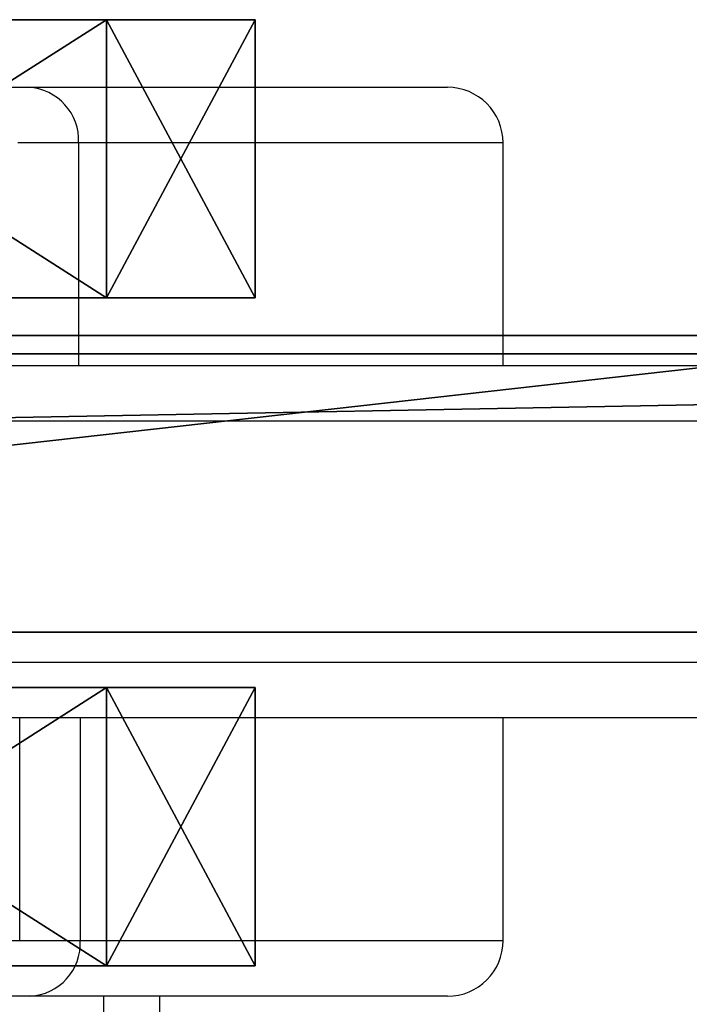
# Model space of a CAD drawing. Units: centimetres. Extents: x -315 to 340, y -316 to 276.
# Drawn here: x -33 to -29, y 80 to 85 of the extents above; entities that cross this region are included whole.
import ezdxf

# ---------------------------------------------------------------- set-up
doc = ezdxf.new("R2010")
doc.units = ezdxf.units.CM
doc.header["$LTSCALE"] = 2.54
doc.layers.get('0').update_dxf_attribs({"true_color": 0xff5454})
doc.layers.add('VP-EQ', color=7, linetype='Continuous', true_color=0x8a3492, plot=False)

# ---------------------------------------------------------------- blocks, each defined once
blk = doc.blocks.new('Grupuj_74')
at = {"color": 0}
for p, q in [((6.0726, 0, 0.7995), (6.0726, 1.5, 0.7995)), ((6.0726, 0, 0.7995), (6.0726, 1.5, 0.7995)), ((11.7499, 0, 3.1511), (11.7499, 1.5, 3.1511)), ((11.7499, 0, 3.1511), (11.7499, 1.5, 3.1511)), ((16.6252, 0, 6.892), (16.6252, 1.5, 6.892)), ((16.6252, 0, 6.892), (16.6252, 1.5, 6.892))]:
    blk.add_line(p, q, dxfattribs=at)
at = {"color": 18, "true_color": 0x010101}
mesh = blk.add_polyface(dxfattribs=at)
corners = [(6.0726, 1.5, 0.7995), (0, 0), (0, 1.5), (6.0726, 0, 0.7995)]
mesh.append_faces([[corners[k] for k in face] for face in [(0, 1, 2), (1, 0, 3)]], dxfattribs={"vtx0": -1, "color": 18})
at = {"color": 0}
mesh = blk.add_polyface(dxfattribs=at)
corners = [(0, 1.5, 5.5597), (6.0726, 1.5, 0.7995), (0, 1.5), (11.7499, 1.5, 3.1511), (16.6252, 1.5, 6.892), (4.6336, 1.5, 6.1697), (8.9701, 1.5, 7.9659), (20.3661, 1.5, 11.7673), (12.6939, 1.5, 10.8233), (15.5513, 1.5, 14.5471), (22.7177, 1.5, 17.4446), (17.3475, 1.5, 18.8836), (23.5198, 1.5, 23.5372), (17.9602, 1.5, 23.5372), (17.3475, 1.5, 28.1908), (22.7177, 1.5, 29.6298), (15.559, 1.5, 32.5086), (20.3738, 1.5, 35.2885)]
mesh.append_faces([[corners[k] for k in face] for face in [(0, 1, 2), (15, 16, 17)]], dxfattribs={"vtx0": -1, "color": 0})
mesh.append_faces([[corners[k] for k in face] for face in [(1, 0, 3), (3, 0, 4), (4, 6, 7), (7, 9, 10), (10, 11, 12), (12, 14, 15)]], dxfattribs={"vtx0": -1, "vtx1": -1, "color": 0})
mesh.append_faces([[corners[k] for k in face] for face in [(4, 0, 5), (4, 5, 6), (7, 6, 8), (7, 8, 9), (10, 9, 11), (12, 11, 13), (12, 13, 14), (15, 14, 16)]], dxfattribs={"vtx0": -1, "vtx2": -1, "color": 0})
at = {"color": 18, "true_color": 0x010101}
mesh = blk.add_polyface(dxfattribs=at)
corners = [(11.7499, 1.5, 3.1511), (6.0726, 0, 0.7995), (6.0726, 1.5, 0.7995), (11.7499, 0, 3.1511)]
mesh.append_faces([[corners[k] for k in face] for face in [(0, 1, 2), (1, 0, 3)]], dxfattribs={"vtx0": -1, "color": 18})
mesh = blk.add_polyface(dxfattribs=at)
corners = [(16.6252, 1.5, 6.892), (11.7499, 0, 3.1511), (11.7499, 1.5, 3.1511), (16.6252, 0, 6.892)]
mesh.append_faces([[corners[k] for k in face] for face in [(0, 1, 2), (1, 0, 3)]], dxfattribs={"vtx0": -1, "color": 18})
mesh = blk.add_polyface(dxfattribs=at)
corners = [(16.6252, 0, 6.892), (20.3661, 1.5, 11.7673), (20.3661, 0, 11.7673), (16.6252, 1.5, 6.892)]
mesh.append_faces([[corners[k] for k in face] for face in [(0, 1, 2), (1, 0, 3)]], dxfattribs={"vtx0": -1, "color": 18})
at = {"color": 0}
mesh = blk.add_polyface(dxfattribs=at)
corners = [(6.0726, 0, 0.7995), (0, 0, 5.5597), (0, 0), (11.7499, 0, 3.1511), (16.6252, 0, 6.892), (4.6336, 0, 6.1697), (8.9701, 0, 7.9659), (20.3661, 0, 11.7673), (12.6939, 0, 10.8233), (15.5513, 0, 14.5471), (22.7177, 0, 17.4446), (17.3475, 0, 18.8836), (23.5198, 0, 23.5372), (17.9602, 0, 23.5372), (22.7177, 0, 29.6298), (17.3475, 0, 28.1908), (15.559, 0, 32.5086), (20.3738, 0, 35.2885)]
mesh.append_faces([[corners[k] for k in face] for face in [(0, 1, 2), (16, 14, 17)]], dxfattribs={"vtx0": -1, "color": 0})
mesh.append_faces([[corners[k] for k in face] for face in [(1, 4, 5), (5, 4, 6), (6, 7, 8), (8, 7, 9), (9, 10, 11), (11, 12, 13), (13, 14, 15), (15, 14, 16)]], dxfattribs={"vtx0": -1, "vtx1": -1, "color": 0})
mesh.append_faces([[corners[k] for k in face] for face in [(1, 0, 3), (1, 3, 4), (6, 4, 7), (9, 7, 10), (11, 10, 12), (13, 12, 14)]], dxfattribs={"vtx0": -1, "vtx2": -1, "color": 0})
blk = doc.blocks.new('Komponent_26')
at = {"color": 0}
blk.add_blockref('Grupuj_74', (0.02, 0, 0.0228), dxfattribs=at)
blk = doc.blocks.new('Grupuj_1')
at = {"color": 0, "extrusion": (0.866025, 0, -0.5), "rotation": 270}
blk.add_blockref('Komponent_26', (0, 32.1537, -14.9425), dxfattribs=at)
blk = doc.blocks.new('Komponent_28')
at = {"color": 0}
blk.add_blockref('Grupuj_1', (0, 2.0954), dxfattribs=at)
blk = doc.blocks.new('Komponent_31')
at = {"color": 0, "extrusion": (0, 0, -1), "zscale": -1, "rotation": 180}
blk.add_blockref('Komponent_28', (0, 9.1954), dxfattribs=at)
at = {"color": 0}
blk.add_blockref('Komponent_28', (0, -0.0954), dxfattribs=at)
blk = doc.blocks.new('Grupuj_103')
at = {"color": 0}
for p, q in [((10.3858, 0, 5.4574), (10.2474, 0, 5.4643)), ((10.2492, 0, 4.1029), (10.3633, 0, 4.127)), ((10.292, 0, 1.475), (10.425, 0, 1.4857)), ((10.4236, 0, 2.808), (10.3051, 0, 2.8201)), ((10.3825, 0, 8.4392), (10.3128, 0, 8.0347)), ((10.3128, 0, 8.0347), (10.3193, 0, 7.6108)), ((10.3193, 0, 7.6108), (10.4013, 0, 7.2177)), ((10.3633, 0, 4.127), (10.4838, 0, 4.127)), ((10.5232, 0, 8.8037), (10.3825, 0, 8.4392)), ((10.5181, 0, 5.4407), (10.3858, 0, 5.4574)), ((10.4013, 0, 7.2177), (10.5528, 0, 6.863)), ((10.5421, 0, 2.8201), (10.4236, 0, 2.808)), ((10.425, 0, 1.4857), (10.5526, 0, 1.5065)), ((10.4838, 0, 4.127), (10.598, 0, 4.1029)), ((10.6443, 0, 5.4145), (10.5181, 0, 5.4407)), ((10.7294, 0, 9.1227), (10.5232, 0, 8.8037)), ((10.6514, 0, 2.8551), (10.5421, 0, 2.8201)), ((10.5526, 0, 1.5065), (10.6747, 0, 1.5374)), ((10.5528, 0, 6.863), (10.7678, 0, 6.5527)), ((10.598, 0, 4.1029), (10.7021, 0, 4.0567)), ((10.7643, 0, 5.3787), (10.6443, 0, 5.4145)), ((10.7499, 0, 2.9109), (10.6514, 0, 2.8551)), ((10.6747, 0, 1.5374), (10.7912, 0, 1.5784)), ((10.7021, 0, 4.0567), (10.7944, 0, 3.9905)), ((10.9955, 0, 9.391), (10.7294, 0, 9.1227)), ((10.8355, 0, 2.9856), (10.7499, 0, 2.9109)), ((10.878, 0, 5.3334), (10.7643, 0, 5.3787)), ((10.7678, 0, 6.5527), (11.0402, 0, 6.2927)), ((10.7912, 0, 1.5784), (10.9021, 0, 1.6294)), ((10.7944, 0, 3.9905), (10.8729, 0, 3.9063)), ((10.9065, 0, 3.077), (10.8355, 0, 2.9856)), ((10.8729, 0, 3.9063), (10.936, 0, 3.8061)), ((10.9853, 0, 5.2785), (10.878, 0, 5.3334)), ((10.9021, 0, 1.6294), (11.0073, 0, 1.6903)), ((10.9611, 0, 3.1832), (10.9065, 0, 3.077)), ((10.936, 0, 3.8061), (10.9816, 0, 3.6921)), ((10.9974, 0, 3.302), (10.9611, 0, 3.1832)), ((10.9816, 0, 3.6921), (11.0081, 0, 3.5663)), ((11.0863, 0, 5.2142), (10.9853, 0, 5.2785)), ((11.316, 0, 9.6032), (10.9955, 0, 9.391)), ((11.0136, 0, 3.4316), (10.9974, 0, 3.302)), ((11.0073, 0, 1.6903), (11.1067, 0, 1.7612)), ((11.0081, 0, 3.5663), (11.0136, 0, 3.4316)), ((11.0402, 0, 6.2927), (11.3638, 0, 6.0888)), ((11.1759, 0, 5.1555), (11.0863, 0, 5.2142)), ((11.1067, 0, 1.7612), (11.181, 0, 1.779)), ((11.2278, 0, 5.2093), (11.1759, 0, 5.1555)), ((11.181, 0, 1.779), (11.2344, 0, 1.7251)), ((11.2849, 0, 5.2565), (11.2278, 0, 5.2093)), ((11.2344, 0, 1.7251), (11.294, 0, 1.6777)), ((11.3469, 0, 5.2968), (11.2849, 0, 5.2565)), ((11.294, 0, 1.6777), (11.3593, 0, 1.6371)), ((11.6853, 0, 9.7541), (11.316, 0, 9.6032)), ((11.4136, 0, 5.3301), (11.3469, 0, 5.2968)), ((11.3593, 0, 1.6371), (11.4297, 0, 1.6037)), ((11.3638, 0, 6.0888), (11.7326, 0, 5.9471)), ((11.4848, 0, 5.3562), (11.4136, 0, 5.3301)), ((11.4297, 0, 1.6037), (11.5046, 0, 1.5777)), ((11.5601, 0, 5.375), (11.4848, 0, 5.3562)), ((11.5046, 0, 1.5777), (11.5835, 0, 1.5596)), ((11.6393, 0, 5.3864), (11.5601, 0, 5.375)), ((11.5835, 0, 1.5596), (11.6657, 0, 1.5497)), ((11.7222, 0, 5.3903), (11.6393, 0, 5.3864)), ((11.6657, 0, 1.5497), (11.7729, 0, 1.5492)), ((12.0979, 0, 9.8383), (11.6853, 0, 9.7541)), ((11.7233, 0, 7.7255), (11.7148, 0, 7.8678)), ((11.7148, 0, 7.8678), (11.7267, 0, 8.0081)), ((11.8703, 0, 5.3773), (11.7222, 0, 5.3903)), ((11.7516, 0, 7.5966), (11.7233, 0, 7.7255)), ((11.7267, 0, 8.0081), (11.7582, 0, 8.1347)), ((11.7326, 0, 5.9471), (12.1404, 0, 5.8733)), ((11.7984, 0, 7.4825), (11.7516, 0, 7.5966)), ((11.7582, 0, 8.1347), (11.8079, 0, 8.2461)), ((11.7729, 0, 1.5492), (11.9169, 0, 1.5706)), ((11.8622, 0, 7.385), (11.7984, 0, 7.4825)), ((11.8079, 0, 8.2461), (11.8744, 0, 8.3407)), ((11.9418, 0, 7.3056), (11.8622, 0, 7.385)), ((12.0052, 0, 5.3397), (11.8703, 0, 5.3773)), ((11.8744, 0, 8.3407), (11.9565, 0, 8.417)), ((11.9169, 0, 1.5706), (12.0469, 0, 1.6161)), ((12.0359, 0, 7.2457), (11.9418, 0, 7.3056)), ((11.9565, 0, 8.417), (12.0529, 0, 8.4735)), ((12.1248, 0, 5.2792), (12.0052, 0, 5.3397)), ((12.1431, 0, 7.2071), (12.0359, 0, 7.2457)), ((12.0469, 0, 1.6161), (12.161, 0, 1.6838)), ((12.0529, 0, 8.4735), (12.1621, 0, 8.5085)), ((12.4984, 0, 9.853), (12.0979, 0, 9.8383)), ((12.2275, 0, 5.1977), (12.1248, 0, 5.2792)), ((12.1404, 0, 5.8733), (12.5164, 0, 5.8679)), ((12.2621, 0, 7.1911), (12.1431, 0, 7.2071)), ((12.161, 0, 1.6838), (12.2575, 0, 1.7718)), ((12.1621, 0, 8.5085), (12.283, 0, 8.5205)), ((12.3111, 0, 5.0972), (12.2275, 0, 5.1977)), ((12.2575, 0, 1.7718), (12.3345, 0, 1.8783)), ((12.3516, 0, 7.1921), (12.2621, 0, 7.1911)), ((12.283, 0, 8.5205), (12.3646, 0, 8.5186)), ((12.3741, 0, 4.9794), (12.3111, 0, 5.0972)), ((12.3345, 0, 1.8783), (12.3901, 0, 2.0015)), ((12.4269, 0, 7.1969), (12.3516, 0, 7.1921)), ((12.3646, 0, 8.5186), (12.4387, 0, 8.5133)), ((12.4144, 0, 4.8462), (12.3741, 0, 4.9794)), ((12.3901, 0, 2.0015), (12.4224, 0, 2.1394)), ((12.4302, 0, 4.6994), (12.4144, 0, 4.8462)), ((12.4224, 0, 2.1394), (12.4303, 0, 2.2611)), ((12.4955, 0, 7.2046), (12.4269, 0, 7.1969)), ((12.4303, 0, 2.2611), (12.4302, 0, 4.6994)), ((12.4387, 0, 8.5133), (12.5063, 0, 8.5051)), ((12.5583, 0, 7.2149), (12.4955, 0, 7.2046)), ((12.7926, 0, 9.8264), (12.4984, 0, 9.853)), ((12.5063, 0, 8.5051), (12.5683, 0, 8.4944)), ((12.5164, 0, 5.8679), (12.8133, 0, 5.8995)), ((12.6165, 0, 7.2272), (12.5583, 0, 7.2149)), ((12.5683, 0, 8.4944), (12.6258, 0, 8.4819)), ((12.671, 0, 7.2409), (12.6165, 0, 7.2272)), ((12.6258, 0, 8.4819), (12.978, 0, 8.3836)), ((12.7228, 0, 7.2557), (12.671, 0, 7.2409)), ((12.7177, 0, 0.9946), (12.7015, 0, 0.8532)), ((12.7015, 0, 0.8532), (12.7366, 0, 0.627)), ((12.7662, 0, 1.129), (12.7177, 0, 0.9946)), ((12.773, 0, 7.2709), (12.7228, 0, 7.2557)), ((12.7366, 0, 0.627), (12.8378, 0, 0.4302)), ((12.8463, 0, 1.2491), (12.7662, 0, 1.129)), ((12.8206, 0, 7.2856), (12.773, 0, 7.2709)), ((13.0567, 0, 9.7695), (12.7926, 0, 9.8264)), ((12.8133, 0, 5.8995), (13.0787, 0, 5.9606)), ((12.8684, 0, 7.2998), (12.8206, 0, 7.2856)), ((12.8378, 0, 0.4302), (12.9994, 0, 0.2669)), ((12.9577, 0, 1.3473), (12.8463, 0, 1.2491)), ((12.8599, 0, 4.8229), (12.8571, 0, 4.706)), ((12.8571, 0, 4.706), (12.8736, 0, 4.5842)), ((12.882, 0, 4.9336), (12.8599, 0, 4.8229)), ((12.9177, 0, 7.3134), (12.8684, 0, 7.2998)), ((12.8736, 0, 4.5842), (12.9094, 0, 4.4585)), ((12.9234, 0, 5.0371), (12.882, 0, 4.9336)), ((12.9094, 0, 4.4585), (12.9548, 0, 4.3497)), ((12.9692, 0, 7.3257), (12.9177, 0, 7.3134)), ((12.9824, 0, 5.13), (12.9234, 0, 5.0371)), ((12.9548, 0, 4.3497), (14.2274, 0, 1.6302)), ((13.0999, 0, 1.4163), (12.9577, 0, 1.3473)), ((13.0235, 0, 7.3364), (12.9692, 0, 7.3257)), ((12.978, 0, 8.3836), (13.0329, 0, 8.3732)), ((13.056, 0, 5.2092), (12.9824, 0, 5.13)), ((12.9994, 0, 0.2669), (13.2153, 0, 0.1414)), ((13.0812, 0, 7.345), (13.0235, 0, 7.3364)), ((13.0329, 0, 8.3732), (13.0912, 0, 8.365)), ((13.143, 0, 5.2753), (13.056, 0, 5.2092)), ((13.2872, 0, 9.6845), (13.0567, 0, 9.7695)), ((13.0787, 0, 5.9606), (13.3092, 0, 6.0493)), ((13.143, 0, 7.351), (13.0812, 0, 7.345)), ((13.0912, 0, 8.365), (13.1537, 0, 8.3595)), ((13.2725, 0, 1.4484), (13.0999, 0, 1.4163)), ((13.2095, 0, 7.3539), (13.143, 0, 7.351)), ((13.2415, 0, 5.3273), (13.143, 0, 5.2753)), ((13.1537, 0, 8.3595), (13.2211, 0, 8.3572)), ((13.3142, 0, 7.3489), (13.2095, 0, 7.3539)), ((13.2153, 0, 0.1414), (13.4797, 0, 0.0579)), ((13.2211, 0, 8.3572), (13.3339, 0, 8.3652)), ((13.3499, 0, 5.3643), (13.2415, 0, 5.3273)), ((13.3691, 0, 1.4487), (13.2725, 0, 1.4484)), ((13.4809, 0, 9.5735), (13.2872, 0, 9.6845)), ((13.3092, 0, 6.0493), (13.5012, 0, 6.1635)), ((13.4286, 0, 7.3225), (13.3142, 0, 7.3489)), ((13.3339, 0, 8.3652), (13.4467, 0, 8.3952)), ((13.4663, 0, 5.3854), (13.3499, 0, 5.3643)), ((13.4303, 0, 1.4439), (13.3691, 0, 1.4487)), ((13.5322, 0, 7.2756), (13.4286, 0, 7.3225)), ((13.4875, 0, 1.4361), (13.4303, 0, 1.4439)), ((13.4467, 0, 8.3952), (13.5483, 0, 8.4453)), ((13.6099, 0, 5.3889), (13.4663, 0, 5.3854)), ((13.4797, 0, 0.0579), (13.7867, 0, 0.0207)), ((13.6344, 0, 9.4386), (13.4809, 0, 9.5735)), ((13.5412, 0, 1.4261), (13.4875, 0, 1.4361)), ((13.5012, 0, 6.1635), (13.6515, 0, 6.301)), ((13.623, 0, 7.2101), (13.5322, 0, 7.2756)), ((13.5919, 0, 1.4146), (13.5412, 0, 1.4261)), ((13.5483, 0, 8.4453), (13.6368, 0, 8.5137)), ((13.6399, 0, 1.4025), (13.5919, 0, 1.4146)), ((13.793, 0, 5.3573), (13.6099, 0, 5.3889)), ((13.6992, 0, 7.1281), (13.623, 0, 7.2101)), ((13.7443, 0, 9.2819), (13.6344, 0, 9.4386)), ((13.6368, 0, 8.5137), (13.7103, 0, 8.5983)), ((13.6839, 0, 1.391), (13.6399, 0, 1.4025)), ((13.6515, 0, 6.301), (13.7565, 0, 6.4599)), ((13.7246, 0, 1.3806), (13.6839, 0, 1.391)), ((13.7587, 0, 7.0315), (13.6992, 0, 7.1281)), ((13.7103, 0, 8.5983), (13.7669, 0, 8.6971)), ((13.7646, 0, 1.3713), (13.7246, 0, 1.3806)), ((13.8075, 0, 9.1054), (13.7443, 0, 9.2819)), ((13.7565, 0, 6.4599), (13.813, 0, 6.638)), ((13.7996, 0, 6.9223), (13.7587, 0, 7.0315)), ((13.8047, 0, 1.3636), (13.7646, 0, 1.3713)), ((13.7669, 0, 8.6971), (13.8045, 0, 8.8082)), ((13.7867, 0, 0.0207), (14.1336, 0, 0.038)), ((13.941, 0, 5.2874), (13.793, 0, 5.3573)), ((13.82, 0, 6.8025), (13.7996, 0, 6.9223)), ((13.8045, 0, 8.8082), (13.8213, 0, 8.9296)), ((13.8456, 0, 1.3578), (13.8047, 0, 1.3636)), ((13.8213, 0, 8.9296), (13.8075, 0, 9.1054)), ((13.813, 0, 6.638), (13.82, 0, 6.8025)), ((13.8881, 0, 1.3543), (13.8456, 0, 1.3578)), ((13.9347, 0, 1.3537), (13.8881, 0, 1.3543)), ((13.9859, 0, 1.3603), (13.9347, 0, 1.3537)), ((14.061, 0, 5.1843), (13.941, 0, 5.2874)), ((14.0355, 0, 1.3784), (13.9859, 0, 1.3603)), ((14.084, 0, 1.4112), (14.0355, 0, 1.3784)), ((14.1601, 0, 5.0529), (14.061, 0, 5.1843)), ((14.1318, 0, 1.462), (14.084, 0, 1.4112)), ((14.1794, 0, 1.5339), (14.1318, 0, 1.462)), ((14.1336, 0, 0.038), (14.4554, 0, 0.1221)), ((14.2454, 0, 4.898), (14.1601, 0, 5.0529)), ((14.2274, 0, 1.6302), (14.1794, 0, 1.5339)), ((14.2244, 0, 10.9905), (14.2169, 0, 10.8365)), ((14.2169, 0, 10.8365), (14.239, 0, 10.6873)), ((14.2603, 0, 11.1361), (14.2244, 0, 10.9905)), ((14.239, 0, 10.6873), (14.2881, 0, 10.5487)), ((14.324, 0, 4.7245), (14.2454, 0, 4.898)), ((14.3219, 0, 11.2696), (14.2603, 0, 11.1361)), ((14.2881, 0, 10.5487), (14.3614, 0, 10.4236)), ((14.2904, 0, 9.098), (14.2901, 0, 6.6578)), ((14.2901, 0, 6.6578), (14.2958, 0, 6.5465)), ((14.3072, 0, 9.2431), (14.2904, 0, 9.098)), ((14.2958, 0, 6.5465), (14.3251, 0, 6.4079)), ((14.3479, 0, 9.3748), (14.3072, 0, 9.2431)), ((14.4062, 0, 11.388), (14.3219, 0, 11.2696)), ((14.8511, 0, 3.468), (14.324, 0, 4.7245)), ((14.3251, 0, 6.4079), (14.3775, 0, 6.2836)), ((14.4105, 0, 9.4912), (14.3479, 0, 9.3748)), ((14.3614, 0, 10.4236), (14.456, 0, 10.3148)), ((14.3775, 0, 6.2836), (14.4512, 0, 6.1755)), ((14.5105, 0, 11.4885), (14.4062, 0, 11.388)), ((14.4933, 0, 9.5906), (14.4105, 0, 9.4912)), ((14.4512, 0, 6.1755), (14.5445, 0, 6.0854)), ((14.4554, 0, 0.1221), (14.743, 0, 0.2742)), ((14.456, 0, 10.3148), (14.5692, 0, 10.2253)), ((14.5946, 0, 9.671), (14.4933, 0, 9.5906)), ((14.6317, 0, 11.5682), (14.5105, 0, 11.4885)), ((14.5445, 0, 6.0854), (14.6554, 0, 6.0151)), ((14.5692, 0, 10.2253), (14.6979, 0, 10.1577)), ((14.7124, 0, 9.7307), (14.5946, 0, 9.671)), ((14.7672, 0, 11.6241), (14.6317, 0, 11.5682)), ((14.6554, 0, 6.0151), (14.7822, 0, 5.9665)), ((14.6979, 0, 10.1577), (14.8394, 0, 10.1151)), ((14.8451, 0, 9.7679), (14.7124, 0, 9.7307)), ((14.743, 0, 0.2742), (14.9971, 0, 0.4949)), ((14.914, 0, 11.6535), (14.7672, 0, 11.6241)), ((14.7822, 0, 5.9665), (14.923, 0, 5.9413)), ((14.8394, 0, 10.1151), (14.9908, 0, 10.1003)), ((14.9908, 0, 9.7807), (14.8451, 0, 9.7679)), ((14.8712, 0, 3.5137), (14.8511, 0, 3.468)), ((15.3247, 0, 4.8391), (14.8712, 0, 3.5137)), ((15.0682, 0, 11.6535), (14.914, 0, 11.6535)), ((14.923, 0, 5.9413), (15.0725, 0, 5.9413)), ((15.1379, 0, 9.7679), (14.9908, 0, 9.7807)), ((14.9908, 0, 10.1003), (15.1436, 0, 10.1151)), ((14.9971, 0, 0.4949), (15.2186, 0, 0.7848)), ((15.2164, 0, 11.6241), (15.0682, 0, 11.6535)), ((15.0725, 0, 5.9413), (15.2118, 0, 5.9665)), ((15.2719, 0, 9.7307), (15.1379, 0, 9.7679)), ((15.1436, 0, 10.1151), (15.2864, 0, 10.1577)), ((15.2118, 0, 5.9665), (15.3373, 0, 6.0151)), ((15.3532, 0, 11.5682), (15.2164, 0, 11.6241)), ((15.2186, 0, 0.7848), (15.4082, 0, 1.1446)), ((15.391, 0, 9.671), (15.2719, 0, 9.7307)), ((15.2864, 0, 10.1577), (15.4164, 0, 10.2253)), ((15.3895, 0, 4.9885), (15.3247, 0, 4.8391)), ((15.3373, 0, 6.0151), (15.447, 0, 6.0854)), ((15.4756, 0, 11.4885), (15.3532, 0, 11.5682)), ((15.4714, 0, 5.1239), (15.3895, 0, 4.9885)), ((15.4933, 0, 9.5906), (15.391, 0, 9.671)), ((15.4082, 0, 1.1446), (15.5117, 0, 1.4071)), ((15.4164, 0, 10.2253), (15.5306, 0, 10.3148)), ((15.447, 0, 6.0854), (15.5393, 0, 6.1755)), ((15.5761, 0, 5.2384), (15.4714, 0, 5.1239)), ((15.5809, 0, 11.388), (15.4756, 0, 11.4885)), ((15.577, 0, 9.4912), (15.4933, 0, 9.5906)), ((15.5117, 0, 1.4071), (16.6301, 0, 4.4767)), ((15.5306, 0, 10.3148), (15.6261, 0, 10.4236)), ((15.5393, 0, 6.1755), (15.6122, 0, 6.2836)), ((15.7094, 0, 5.3253), (15.5761, 0, 5.2384)), ((15.6403, 0, 9.3748), (15.577, 0, 9.4912)), ((15.666, 0, 11.2696), (15.5809, 0, 11.388)), ((15.6122, 0, 6.2836), (15.664, 0, 6.4079)), ((15.6261, 0, 10.4236), (15.7001, 0, 10.5487)), ((15.6813, 0, 9.2431), (15.6403, 0, 9.3748)), ((15.664, 0, 6.4079), (15.693, 0, 6.5465)), ((15.7282, 0, 11.1361), (15.666, 0, 11.2696)), ((15.6983, 0, 9.098), (15.6813, 0, 9.2431)), ((15.693, 0, 6.5465), (15.6986, 0, 6.6578)), ((15.6986, 0, 6.6578), (15.6983, 0, 9.098)), ((15.7001, 0, 10.5487), (15.7497, 0, 10.6873)), ((15.8771, 0, 5.3777), (15.7094, 0, 5.3253)), ((15.7644, 0, 10.9905), (15.7282, 0, 11.1361)), ((15.7497, 0, 10.6873), (15.772, 0, 10.8365)), ((15.772, 0, 10.8365), (15.7644, 0, 10.9905)), ((16.0568, 0, 5.3898), (15.8771, 0, 5.3777)), ((16.1646, 0, 5.3791), (16.0568, 0, 5.3898)), ((16.2657, 0, 5.3546), (16.1646, 0, 5.3791)), ((16.3588, 0, 5.3168), (16.2657, 0, 5.3546))]:
    blk.add_line(p, q, dxfattribs=at)
at = {"color": 18, "true_color": 0x010101}
mesh = blk.add_polyface(dxfattribs=at)
corners = [(12.2275, 0, 5.1977), (11.1759, 0, 5.1555), (12.3111, 0, 5.0972), (11.2278, 0, 5.2093), (12.1248, 0, 5.2792), (11.2849, 0, 5.2565), (11.3469, 0, 5.2968), (12.0052, 0, 5.3397), (11.4136, 0, 5.3301), (11.4848, 0, 5.3562), (11.8703, 0, 5.3773), (11.5601, 0, 5.375), (11.6393, 0, 5.3864), (11.7222, 0, 5.3903), (10.425, 0, 1.4857), (10.0503, 0, 1.4811), (10.292, 0, 1.475), (9.6971, 0, 1.5517), (10.5526, 0, 1.5065), (10.6747, 0, 1.5374), (10.7912, 0, 1.5784), (9.3752, 0, 1.691), (10.9021, 0, 1.6294), (11.0073, 0, 1.6903), (11.1067, 0, 1.7612), (9.0904, 0, 1.8925), (11.181, 0, 1.779), (12.3345, 0, 1.8783), (12.3901, 0, 2.0015), (8.8486, 0, 2.1499), (12.4224, 0, 2.1394), (12.4303, 0, 2.2611), (8.6557, 0, 2.4564), (10.5421, 0, 2.8201), (10.6514, 0, 2.8551), (10.7499, 0, 2.9109), (10.8355, 0, 2.9856), (12.4302, 0, 4.6994), (10.4236, 0, 2.808), (8.5174, 0, 2.8058), (10.9065, 0, 3.077), (10.9611, 0, 3.1832), (10.9974, 0, 3.302), (11.0136, 0, 3.4316), (11.0081, 0, 3.5663), (10.9816, 0, 3.6921), (10.936, 0, 3.8061), (10.8729, 0, 3.9063), (10.7944, 0, 3.9905), (10.7021, 0, 4.0567), (10.598, 0, 4.1029), (10.4838, 0, 4.127), (10.3633, 0, 4.127), (8.6002, 0, 4.3738), (8.7736, 0, 4.6963), (8.998, 0, 4.9703), (12.4144, 0, 4.8462), (12.3741, 0, 4.9794), (9.2683, 0, 5.1898), (11.0863, 0, 5.2142), (9.5793, 0, 5.3489), (10.9853, 0, 5.2785), (10.878, 0, 5.3334), (10.7643, 0, 5.3787), (9.9255, 0, 5.4418), (10.6443, 0, 5.4145), (10.5181, 0, 5.4407), (10.3858, 0, 5.4574), (10.2474, 0, 5.4643), (10.3051, 0, 2.8201), (8.4397, 0, 3.1914), (10.1958, 0, 2.8551), (10.0974, 0, 2.9109), (10.0118, 0, 2.9856), (9.9408, 0, 3.077), (9.8862, 0, 3.1832), (9.8499, 0, 3.302), (8.4281, 0, 3.6066), (9.8337, 0, 3.4316), (9.8392, 0, 3.5663), (9.8657, 0, 3.6921), (8.4833, 0, 4.0086), (9.9114, 0, 3.8061), (9.9744, 0, 3.9063), (10.0529, 0, 3.9905), (10.1451, 0, 4.0567), (10.2492, 0, 4.1029), (11.9169, 0, 1.5706), (11.6657, 0, 1.5497), (11.7729, 0, 1.5492), (11.5835, 0, 1.5596), (11.5046, 0, 1.5777), (12.0469, 0, 1.6161), (11.4297, 0, 1.6037), (11.3593, 0, 1.6371), (12.161, 0, 1.6838), (11.294, 0, 1.6777), (11.2344, 0, 1.7251), (12.2575, 0, 1.7718)]
mesh.append_faces([[corners[k] for k in face] for face in [(12, 10, 13), (14, 15, 16), (64, 67, 68), (87, 88, 89)]], dxfattribs={"vtx0": -1, "color": 18})
mesh.append_faces([[corners[k] for k in face] for face in [(0, 1, 2), (1, 0, 3), (3, 4, 5), (5, 4, 6), (6, 7, 8), (8, 7, 9), (9, 10, 11), (11, 10, 12), (15, 14, 17), (17, 20, 21), (21, 24, 25), (25, 28, 29), (29, 31, 32), (33, 31, 34), (34, 31, 35), (35, 31, 36), (32, 38, 39), (36, 37, 40), (40, 37, 41), (41, 37, 42), (42, 37, 43), (43, 37, 44), (44, 37, 45), (45, 37, 46), (46, 37, 47), (47, 37, 48), (48, 37, 49), (49, 37, 50), (50, 37, 51), (51, 37, 52), (53, 37, 54), (54, 37, 55), (55, 57, 58), (58, 59, 60), (60, 63, 64), (39, 69, 70), (69, 39, 38), (70, 76, 77), (77, 80, 81), (81, 85, 53), (88, 87, 90), (90, 87, 91), (91, 92, 93), (93, 92, 94), (94, 95, 96), (96, 95, 97), (97, 98, 26)]], dxfattribs={"vtx0": -1, "vtx1": -1, "color": 18})
mesh.append_faces([[corners[k] for k in face] for face in [(25, 26, 27), (32, 31, 33), (52, 37, 53), (58, 2, 1)]], dxfattribs={"vtx0": -1, "vtx1": -1, "vtx2": -1, "color": 18})
mesh.append_faces([[corners[k] for k in face] for face in [(3, 0, 4), (6, 4, 7), (9, 7, 10), (17, 14, 18), (17, 18, 19), (17, 19, 20), (21, 20, 22), (21, 22, 23), (21, 23, 24), (25, 24, 26), (25, 27, 28), (29, 28, 30), (29, 30, 31), (36, 31, 37), (32, 33, 38), (55, 37, 56), (55, 56, 57), (58, 57, 2), (58, 1, 59), (60, 59, 61), (60, 61, 62), (60, 62, 63), (64, 63, 65), (64, 65, 66), (64, 66, 67), (70, 69, 71), (70, 71, 72), (70, 72, 73), (70, 73, 74), (70, 74, 75), (70, 75, 76), (77, 76, 78), (77, 78, 79), (77, 79, 80), (81, 80, 82), (81, 82, 83), (81, 83, 84), (81, 84, 85), (53, 85, 86), (53, 86, 52), (91, 87, 92), (94, 92, 95), (97, 95, 98), (26, 98, 27)]], dxfattribs={"vtx0": -1, "vtx2": -1, "color": 18})
mesh = blk.add_polyface(dxfattribs=at)
corners = [(13.6992, 0, 7.1281), (12.3516, 0, 7.1921), (12.2621, 0, 7.1911), (13.623, 0, 7.2101), (12.4269, 0, 7.1969), (12.4955, 0, 7.2046), (12.5583, 0, 7.2149), (13.5322, 0, 7.2756), (12.6165, 0, 7.2272), (12.671, 0, 7.2409), (12.7228, 0, 7.2557), (12.773, 0, 7.2709), (12.8206, 0, 7.2856), (13.4286, 0, 7.3225), (12.8684, 0, 7.2998), (12.9177, 0, 7.3134), (12.9692, 0, 7.3257), (13.3142, 0, 7.3489), (13.0235, 0, 7.3364), (13.0812, 0, 7.345), (13.143, 0, 7.351), (13.2095, 0, 7.3539), (13.3339, 0, 8.3652), (13.1537, 0, 8.3595), (13.2211, 0, 8.3572), (13.0912, 0, 8.365), (13.0329, 0, 8.3732), (13.4467, 0, 8.3952), (12.978, 0, 8.3836), (12.6258, 0, 8.4819), (13.5483, 0, 8.4453), (13.6368, 0, 8.5137), (12.5683, 0, 8.4944), (12.5063, 0, 8.5051), (12.4387, 0, 8.5133), (12.3646, 0, 8.5186), (13.7103, 0, 8.5983), (12.283, 0, 8.5205), (12.8133, 0, 5.8995), (12.1404, 0, 5.8733), (12.5164, 0, 5.8679), (11.7326, 0, 5.9471), (13.0787, 0, 5.9606), (11.3638, 0, 6.0888), (13.3092, 0, 6.0493), (13.5012, 0, 6.1635), (11.0402, 0, 6.2927), (13.6515, 0, 6.301), (10.7678, 0, 6.5527), (13.7565, 0, 6.4599), (13.813, 0, 6.638), (10.5528, 0, 6.863), (13.82, 0, 6.8025), (13.7996, 0, 6.9223), (10.4013, 0, 7.2177), (13.7587, 0, 7.0315), (12.1431, 0, 7.2071), (12.0359, 0, 7.2457), (10.3193, 0, 7.6108), (11.9418, 0, 7.3056), (11.8622, 0, 7.385), (11.7984, 0, 7.4825), (11.7516, 0, 7.5966), (11.7233, 0, 7.7255), (10.3128, 0, 8.0347), (11.7148, 0, 7.8678), (11.7267, 0, 8.0081), (11.7582, 0, 8.1347), (10.3825, 0, 8.4392), (11.8079, 0, 8.2461), (11.8744, 0, 8.3407), (11.9565, 0, 8.417), (12.0529, 0, 8.4735), (10.5232, 0, 8.8037), (12.1621, 0, 8.5085), (13.7669, 0, 8.6971), (13.8045, 0, 8.8082), (10.7294, 0, 9.1227), (13.8213, 0, 8.9296), (13.8075, 0, 9.1054), (13.7443, 0, 9.2819), (10.9955, 0, 9.391), (13.6344, 0, 9.4386), (11.316, 0, 9.6032), (13.4809, 0, 9.5735), (13.2872, 0, 9.6845), (11.6853, 0, 9.7541), (13.0567, 0, 9.7695), (12.0979, 0, 9.8383), (12.7926, 0, 9.8264), (12.4984, 0, 9.853)]
mesh.append_faces([[corners[k] for k in face] for face in [(20, 17, 21), (22, 23, 24), (38, 39, 40), (88, 89, 90)]], dxfattribs={"vtx0": -1, "color": 18})
mesh.append_faces([[corners[k] for k in face] for face in [(1, 3, 4), (4, 3, 5), (5, 3, 6), (6, 7, 8), (8, 7, 9), (9, 7, 10), (10, 7, 11), (11, 7, 12), (12, 13, 14), (14, 13, 15), (15, 13, 16), (16, 17, 18), (18, 17, 19), (19, 17, 20), (23, 22, 25), (25, 22, 26), (26, 27, 28), (28, 27, 29), (29, 31, 32), (32, 31, 33), (33, 31, 34), (34, 31, 35), (35, 36, 37), (39, 38, 41), (41, 42, 43), (43, 45, 46), (46, 47, 48), (48, 50, 51), (51, 53, 54), (54, 57, 58), (58, 63, 64), (64, 67, 68), (68, 72, 73), (73, 76, 77), (77, 80, 81), (81, 82, 83), (83, 85, 86), (86, 87, 88)]], dxfattribs={"vtx0": -1, "vtx1": -1, "color": 18})
mesh.append_faces([[corners[k] for k in face] for face in [(54, 0, 2), (73, 37, 36)]], dxfattribs={"vtx0": -1, "vtx1": -1, "vtx2": -1, "color": 18})
mesh.append_faces([[corners[k] for k in face] for face in [(0, 1, 2), (1, 0, 3), (6, 3, 7), (12, 7, 13), (16, 13, 17), (26, 22, 27), (29, 27, 30), (29, 30, 31), (35, 31, 36), (41, 38, 42), (43, 42, 44), (43, 44, 45), (46, 45, 47), (48, 47, 49), (48, 49, 50), (51, 50, 52), (51, 52, 53), (54, 53, 55), (54, 55, 0), (54, 2, 56), (54, 56, 57), (58, 57, 59), (58, 59, 60), (58, 60, 61), (58, 61, 62), (58, 62, 63), (64, 63, 65), (64, 65, 66), (64, 66, 67), (68, 67, 69), (68, 69, 70), (68, 70, 71), (68, 71, 72), (73, 72, 74), (73, 74, 37), (73, 36, 75), (73, 75, 76), (77, 76, 78), (77, 78, 79), (77, 79, 80), (81, 80, 82), (83, 82, 84), (83, 84, 85), (86, 85, 87), (88, 87, 89)]], dxfattribs={"vtx0": -1, "vtx2": -1, "color": 18})
mesh = blk.add_polyface(dxfattribs=at)
corners = [(14.1336, 0, 0.038), (13.4797, 0, 0.0579), (13.7867, 0, 0.0207), (14.4554, 0, 0.1221), (13.2153, 0, 0.1414), (14.743, 0, 0.2742), (12.9994, 0, 0.2669), (12.8378, 0, 0.4302), (14.9971, 0, 0.4949), (12.7366, 0, 0.627), (15.2186, 0, 0.7848), (12.7015, 0, 0.8532), (15.4082, 0, 1.1446), (12.7177, 0, 0.9946), (12.7662, 0, 1.129), (12.8463, 0, 1.2491), (15.5117, 0, 1.4071), (13.9347, 0, 1.3537), (12.9577, 0, 1.3473), (13.9859, 0, 1.3603), (14.0355, 0, 1.3784), (14.084, 0, 1.4112), (14.1318, 0, 1.462), (16.6301, 0, 4.4767), (14.1794, 0, 1.5339), (14.2274, 0, 1.6302), (14.8511, 0, 3.468), (14.8712, 0, 3.5137), (15.3247, 0, 4.8391), (16.664, 0, 4.6008), (16.6807, 0, 4.7204), (16.6803, 0, 4.8342), (16.663, 0, 4.9411), (15.3895, 0, 4.9885), (16.6288, 0, 5.0402), (15.4714, 0, 5.1239), (16.5777, 0, 5.1303), (15.5761, 0, 5.2384), (16.5161, 0, 5.2041), (16.4427, 0, 5.2665), (15.7094, 0, 5.3253), (16.3588, 0, 5.3168), (16.2657, 0, 5.3546), (15.8771, 0, 5.3777), (16.1646, 0, 5.3791), (16.0568, 0, 5.3898), (12.9548, 0, 4.3497), (14.324, 0, 4.7245), (12.9094, 0, 4.4585), (12.8736, 0, 4.5842), (12.8571, 0, 4.706), (12.8599, 0, 4.8229), (14.2454, 0, 4.898), (12.882, 0, 4.9336), (14.1601, 0, 5.0529), (12.9234, 0, 5.0371), (12.9824, 0, 5.13), (14.061, 0, 5.1843), (13.056, 0, 5.2092), (13.941, 0, 5.2874), (13.143, 0, 5.2753), (13.2415, 0, 5.3273), (13.793, 0, 5.3573), (13.3499, 0, 5.3643), (13.6099, 0, 5.3889), (13.4663, 0, 5.3854), (13.8881, 0, 1.3543), (13.0999, 0, 1.4163), (13.8456, 0, 1.3578), (13.8047, 0, 1.3636), (13.7646, 0, 1.3713), (13.7246, 0, 1.3806), (13.6839, 0, 1.391), (13.6399, 0, 1.4025), (13.5919, 0, 1.4146), (13.5412, 0, 1.4261), (13.2725, 0, 1.4484), (13.4875, 0, 1.4361), (13.4303, 0, 1.4439), (13.3691, 0, 1.4487)]
mesh.append_faces([[corners[k] for k in face] for face in [(0, 1, 2), (43, 44, 45), (63, 64, 65), (76, 78, 79)]], dxfattribs={"vtx0": -1, "color": 18})
mesh.append_faces([[corners[k] for k in face] for face in [(1, 3, 4), (4, 5, 6), (6, 5, 7), (7, 8, 9), (9, 10, 11), (11, 12, 13), (13, 12, 14), (14, 12, 15), (15, 17, 18), (17, 16, 19), (19, 16, 20), (20, 16, 21), (21, 16, 22), (22, 23, 24), (24, 23, 25), (26, 23, 27), (27, 23, 28), (28, 32, 33), (33, 34, 35), (35, 36, 37), (37, 39, 40), (40, 42, 43), (46, 47, 48), (48, 47, 49), (49, 47, 50), (50, 47, 51), (51, 52, 53), (53, 54, 55), (55, 54, 56), (56, 57, 58), (58, 59, 60), (60, 59, 61), (61, 62, 63), (18, 66, 67), (66, 18, 17), (67, 75, 76)]], dxfattribs={"vtx0": -1, "vtx1": -1, "color": 18})
mesh.append_faces([[corners[k] for k in face] for face in [(15, 16, 17), (25, 23, 26)]], dxfattribs={"vtx0": -1, "vtx1": -1, "vtx2": -1, "color": 18})
mesh.append_faces([[corners[k] for k in face] for face in [(1, 0, 3), (4, 3, 5), (7, 5, 8), (9, 8, 10), (11, 10, 12), (15, 12, 16), (22, 16, 23), (28, 23, 29), (28, 29, 30), (28, 30, 31), (28, 31, 32), (33, 32, 34), (35, 34, 36), (37, 36, 38), (37, 38, 39), (40, 39, 41), (40, 41, 42), (43, 42, 44), (26, 46, 25), (46, 26, 47), (51, 47, 52), (53, 52, 54), (56, 54, 57), (58, 57, 59), (61, 59, 62), (63, 62, 64), (67, 66, 68), (67, 68, 69), (67, 69, 70), (67, 70, 71), (67, 71, 72), (67, 72, 73), (67, 73, 74), (67, 74, 75), (76, 75, 77), (76, 77, 78)]], dxfattribs={"vtx0": -1, "vtx2": -1, "color": 18})
mesh = blk.add_polyface(dxfattribs=at)
corners = [(15.1436, 0, 10.1151), (14.8394, 0, 10.1151), (14.9908, 0, 10.1003), (15.2864, 0, 10.1577), (14.6979, 0, 10.1577), (15.4164, 0, 10.2253), (14.5692, 0, 10.2253), (15.5306, 0, 10.3148), (14.456, 0, 10.3148), (15.6261, 0, 10.4236), (14.3614, 0, 10.4236), (15.7001, 0, 10.5487), (14.2881, 0, 10.5487), (15.7497, 0, 10.6873), (14.239, 0, 10.6873), (15.772, 0, 10.8365), (14.2169, 0, 10.8365), (15.7644, 0, 10.9905), (14.2244, 0, 10.9905), (15.7282, 0, 11.1361), (14.2603, 0, 11.1361), (15.666, 0, 11.2696), (14.3219, 0, 11.2696), (15.5809, 0, 11.388), (14.4062, 0, 11.388), (15.4756, 0, 11.4885), (14.5105, 0, 11.4885), (15.3532, 0, 11.5682), (14.6317, 0, 11.5682), (15.2164, 0, 11.6241), (14.7672, 0, 11.6241), (15.0682, 0, 11.6535), (14.914, 0, 11.6535)]
mesh.append_faces([[corners[k] for k in face] for face in [(0, 1, 2), (30, 31, 32)]], dxfattribs={"vtx0": -1, "color": 18})
mesh.append_faces([[corners[k] for k in face] for face in [(1, 3, 4), (4, 5, 6), (6, 7, 8), (8, 9, 10), (10, 11, 12), (12, 13, 14), (14, 15, 16), (16, 17, 18), (18, 19, 20), (20, 21, 22), (22, 23, 24), (24, 25, 26), (26, 27, 28), (28, 29, 30)]], dxfattribs={"vtx0": -1, "vtx1": -1, "color": 18})
mesh.append_faces([[corners[k] for k in face] for face in [(1, 0, 3), (4, 3, 5), (6, 5, 7), (8, 7, 9), (10, 9, 11), (12, 11, 13), (14, 13, 15), (16, 15, 17), (18, 17, 19), (20, 19, 21), (22, 21, 23), (24, 23, 25), (26, 25, 27), (28, 27, 29), (30, 29, 31)]], dxfattribs={"vtx0": -1, "vtx2": -1, "color": 18})
mesh = blk.add_polyface(dxfattribs=at)
corners = [(15.2118, 0, 5.9665), (14.923, 0, 5.9413), (15.0725, 0, 5.9413), (14.7822, 0, 5.9665), (15.3373, 0, 6.0151), (14.6554, 0, 6.0151), (15.447, 0, 6.0854), (14.5445, 0, 6.0854), (15.5393, 0, 6.1755), (14.4512, 0, 6.1755), (15.6122, 0, 6.2836), (14.3775, 0, 6.2836), (15.664, 0, 6.4079), (14.3251, 0, 6.4079), (15.693, 0, 6.5465), (14.2958, 0, 6.5465), (15.6986, 0, 6.6578), (14.2901, 0, 6.6578), (14.2904, 0, 9.098), (15.6983, 0, 9.098), (15.6813, 0, 9.2431), (14.3072, 0, 9.2431), (15.6403, 0, 9.3748), (14.3479, 0, 9.3748), (15.577, 0, 9.4912), (14.4105, 0, 9.4912), (15.4933, 0, 9.5906), (14.4933, 0, 9.5906), (15.391, 0, 9.671), (14.5946, 0, 9.671), (15.2719, 0, 9.7307), (14.7124, 0, 9.7307), (15.1379, 0, 9.7679), (14.8451, 0, 9.7679), (14.9908, 0, 9.7807)]
mesh.append_faces([[corners[k] for k in face] for face in [(0, 1, 2), (33, 32, 34)]], dxfattribs={"vtx0": -1, "color": 18})
mesh.append_faces([[corners[k] for k in face] for face in [(1, 0, 3), (3, 4, 5), (5, 6, 7), (7, 8, 9), (9, 10, 11), (11, 12, 13), (13, 14, 15), (15, 16, 17), (17, 16, 18), (18, 20, 21), (21, 22, 23), (23, 24, 25), (25, 26, 27), (27, 28, 29), (29, 30, 31), (31, 32, 33)]], dxfattribs={"vtx0": -1, "vtx1": -1, "color": 18})
mesh.append_faces([[corners[k] for k in face] for face in [(3, 0, 4), (5, 4, 6), (7, 6, 8), (9, 8, 10), (11, 10, 12), (13, 12, 14), (15, 14, 16), (18, 16, 19), (18, 19, 20), (21, 20, 22), (23, 22, 24), (25, 24, 26), (27, 26, 28), (29, 28, 30), (31, 30, 32)]], dxfattribs={"vtx0": -1, "vtx2": -1, "color": 18})
blk = doc.blocks.new('logo_vinci_LOW')
at = {"color": 0, "xscale": 0.6, "zscale": 0.6}
blk.add_blockref('Grupuj_103', (-8.8716, 0, -1.7374), dxfattribs=at)
blk = doc.blocks.new('Grupuj_8')
at = {"color": 0}
for p, q in [((0, 1.5), (80.3, 1.5)), ((0, 1.5), (80.3, 1.5)), ((0, 0), (80.3, 0)), ((0, 0), (80.3, 0))]:
    blk.add_line(p, q, dxfattribs=at)
at = {"color": 18, "true_color": 0x010101, "extrusion": (-4.01219e-11, 1, -1.62264e-15)}
for centre in [(-25.7463, 218.9032, 1.5), (-25.7463, 218.9032, 1.5), (-25.7463, 218.9032, 1.5), (-25.7463, 218.9032, 1.5), (-25.7463, 218.9032, 1.5), (-25.7463, 218.9032, 1.5), (-25.7463, 218.9032), (-25.7463, 218.9032), (-25.7463, 218.9032), (-25.7463, 218.9032), (-25.7463, 218.9032), (-25.7463, 218.9032)]:
    blk.add_arc(centre, 151.1356, 249.160142, 279.502502, dxfattribs=at)
at = {"color": 0, "extrusion": (-4.01219e-11, 1, -1.62264e-15)}
for centre in [(-25.7463, 218.9032, 1.5), (-25.7463, 218.9032), (-25.7463, 218.9032)]:
    blk.add_arc(centre, 151.1356, 249.160142, 279.502502, dxfattribs=at)
at = {"color": 18, "true_color": 0x010101}
mesh = blk.add_polyface(dxfattribs=at)
corners = [(80.3, 1.5), (0, 0), (0, 1.5), (80.3, 0)]
mesh.append_faces([[corners[k] for k in face] for face in [(0, 1, 2), (1, 0, 3)]], dxfattribs={"vtx0": -1, "color": 18})
at = {"color": 0}
mesh = blk.add_polyface(dxfattribs=at)
corners = [(0, 1.5), (33.0951, 1.5, 17.9124), (80.3, 1.5), (28.985, 1.5, 20.3691), (25.6509, 1.5, 23.8059), (0, 1.5, 69.1667), (37.7009, 1.5, 16.6031), (42.4887, 1.5, 16.5306), (23.3198, 1.5, 27.9885), (22.1507, 1.5, 32.632), (22.2233, 1.5, 37.4197), (23.5326, 1.5, 42.0256), (25.9893, 1.5, 46.1357), (29.4261, 1.5, 49.4698), (33.6087, 1.5, 51.8009), (38.2521, 1.5, 52.9699), (14.0318, 1.5, 68.2223), (27.3596, 1.5, 67.7762), (0.7953, 1.5, 69.8415), (0.1192, 1.5, 69.5339), (0.4135, 1.5, 69.7837), (57.2083, 1.5, 27.4749), (80.3, 1.5, 76.9764), (54.7515, 1.5, 23.3649), (51.3148, 1.5, 20.0307), (47.1321, 1.5, 17.6997), (58.5175, 1.5, 32.0808), (58.5901, 1.5, 36.8686), (57.421, 1.5, 41.512), (55.09, 1.5, 45.6946), (51.7558, 1.5, 49.1314), (47.6457, 1.5, 51.5881), (43.0399, 1.5, 52.8974), (66.8539, 1.5, 73.4655), (53.8739, 1.5, 70.4081), (40.6749, 1.5, 68.5067), (79.5139, 1.5, 77.6552), (80.2066, 1.5, 77.3026), (79.9724, 1.5, 77.5481), (79.6508, 1.5, 77.6552)]
mesh.append_faces([[corners[k] for k in face] for face in [(18, 19, 20), (38, 36, 39)]], dxfattribs={"vtx0": -1, "color": 0})
mesh.append_faces([[corners[k] for k in face] for face in [(0, 1, 2), (1, 0, 3), (3, 0, 4), (4, 5, 8), (8, 5, 9), (9, 5, 10), (10, 5, 11), (11, 5, 12), (12, 5, 13), (13, 5, 14), (14, 5, 15), (16, 5, 18), (2, 21, 22), (21, 2, 23), (23, 2, 24), (24, 2, 25), (25, 2, 7), (33, 15, 34), (34, 15, 35), (35, 15, 17), (22, 36, 37), (37, 36, 38)]], dxfattribs={"vtx0": -1, "vtx1": -1, "color": 0})
mesh.append_faces([[corners[k] for k in face] for face in [(15, 5, 16), (22, 15, 33)]], dxfattribs={"vtx0": -1, "vtx1": -1, "vtx2": -1, "color": 0})
mesh.append_faces([[corners[k] for k in face] for face in [(4, 0, 5), (2, 1, 6), (2, 6, 7), (15, 16, 17), (18, 5, 19), (22, 21, 26), (22, 26, 27), (22, 27, 28), (22, 28, 29), (22, 29, 30), (22, 30, 31), (22, 31, 32), (22, 32, 15), (22, 33, 36)]], dxfattribs={"vtx0": -1, "vtx2": -1, "color": 0})
at = {"color": 18, "true_color": 0x010101}
mesh = blk.add_polyface(dxfattribs=at)
corners = [(14.0318, 0, 68.2223), (27.3596, 1.5, 67.7762), (14.0318, 1.5, 68.2223), (27.3596, 0, 67.7762)]
mesh.append_faces([[corners[k] for k in face] for face in [(0, 1, 2), (1, 0, 3)]], dxfattribs={"vtx0": -1, "color": 18})
at = {"color": 0}
mesh = blk.add_polyface(dxfattribs=at)
corners = [(80.3, 0), (47.1321, 0, 17.6997), (0, 0), (51.3148, 0, 20.0307), (54.7515, 0, 23.3649), (57.2083, 0, 27.4749), (80.3, 0, 76.9764), (42.4887, 0, 16.5306), (58.5175, 0, 32.0808), (58.5901, 0, 36.8686), (57.421, 0, 41.512), (55.09, 0, 45.6946), (51.7558, 0, 49.1314), (47.6457, 0, 51.5881), (43.0399, 0, 52.8974), (38.2521, 0, 52.9699), (66.8539, 0, 73.4655), (53.8739, 0, 70.4081), (40.6749, 0, 68.5067), (27.3596, 0, 67.7762), (79.5139, 0, 77.6552), (80.2066, 0, 77.3026), (79.9724, 0, 77.5481), (79.6508, 0, 77.6552), (25.6509, 0, 23.8059), (0, 0, 69.1667), (28.985, 0, 20.3691), (33.0951, 0, 17.9124), (37.7009, 0, 16.6031), (23.3198, 0, 27.9885), (22.1507, 0, 32.632), (22.2233, 0, 37.4197), (23.5326, 0, 42.0256), (25.9893, 0, 46.1357), (29.4261, 0, 49.4698), (33.6087, 0, 51.8009), (14.0318, 0, 68.2223), (0.7953, 0, 69.8415), (0.1192, 0, 69.5339), (0.4135, 0, 69.7837)]
mesh.append_faces([[corners[k] for k in face] for face in [(20, 22, 23), (38, 37, 39)]], dxfattribs={"vtx0": -1, "color": 0})
mesh.append_faces([[corners[k] for k in face] for face in [(0, 1, 2), (1, 0, 3), (3, 0, 4), (4, 0, 5), (5, 6, 8), (8, 6, 9), (9, 6, 10), (10, 6, 11), (11, 6, 12), (12, 6, 13), (13, 6, 14), (14, 6, 15), (16, 6, 20), (2, 24, 25), (24, 2, 26), (26, 2, 27), (27, 2, 28), (28, 2, 7), (36, 15, 19), (25, 37, 38)]], dxfattribs={"vtx0": -1, "vtx1": -1, "color": 0})
mesh.append_faces([[corners[k] for k in face] for face in [(15, 6, 16), (25, 15, 36)]], dxfattribs={"vtx0": -1, "vtx1": -1, "vtx2": -1, "color": 0})
mesh.append_faces([[corners[k] for k in face] for face in [(5, 0, 6), (2, 1, 7), (15, 16, 17), (15, 17, 18), (15, 18, 19), (20, 6, 21), (20, 21, 22), (25, 24, 29), (25, 29, 30), (25, 30, 31), (25, 31, 32), (25, 32, 33), (25, 33, 34), (25, 34, 35), (25, 35, 15), (25, 36, 37)]], dxfattribs={"vtx0": -1, "vtx2": -1, "color": 0})
blk = doc.blocks.new('3DGeom-6625_Defintion_2')
at = {"color": 7, "true_color": 0xf4f2f2}
blk.add_blockref('Komponent_31', (17.0893, -0.1473, 11.0516), dxfattribs=at)
at = {"color": 0}
for name, p in [('Grupuj_8', (0, 3.6543)), ('logo_vinci_LOW', (17.4369, 3.5543, 8.3719))]:
    blk.add_blockref(name, p, dxfattribs=at)
blk = doc.blocks.new('Grupuj_2')
at = {"color": 114, "true_color": 0x01b14b, "rotation": 180.0000000001128}
blk.add_blockref('3DGeom-6625_Defintion_2', (151.4208, 212.3431, 127.6469), dxfattribs=at)
blk = doc.blocks.new('17173')
at = {"layer": 'VP-EQ', "color": 0, "linetype": 'Continuous', "lineweight": 25}
for p, q in [((1140.2434, 711.1452), (1140.3782, 711.1452)), ((1140.3782, 711.1452), (1142.6365, 711.1452)), ((1140.6491, 710.8452), (1140.3222, 710.8452)), ((1140.6491, 710.8452), (1140.6491, 709.6452)), ((1142.9365, 710.8452), (1140.6491, 710.8452)), ((1142.9365, 709.6452), (1142.9365, 710.8452)), ((1126.8694, 709.6452), (1158.7898, 709.6452)), ((1158.7398, 709.3452), (1126.8694, 709.3452)), ((1126.8694, 708.0452), (1158.7398, 708.0452)), ((1158.7898, 707.7452), (1126.8694, 707.7452)), ((1140.3315, 706.5452), (1140.3315, 707.7452)), ((1140.6578, 707.7452), (1140.6578, 706.5452)), ((1142.9365, 706.5452), (1142.9365, 707.7452)), ((1140.2864, 706.5452), (1140.3315, 706.5452)), ((1140.3315, 706.5452), (1140.6578, 706.5452)), ((1140.6578, 706.5452), (1142.9365, 706.5452)), ((1140.3869, 706.2452), (1140.252, 706.2452)), ((1142.6365, 706.2452), (1140.3869, 706.2452)), ((1140.7849, 703.6452), (1140.7849, 706.2452)), ((1141.0849, 706.2452), (1141.0849, 703.6452))]:
    blk.add_line(p, q, dxfattribs=at)
for centre, radius, start, end in [((1140.3629, 710.8591), 0.2865, 357.2258, 86.9252), ((1142.6365, 710.8452), 0.3, 0, 90), ((1140.3716, 706.5314), 0.2866, 273.0623, 2.7629), ((1142.6365, 706.5452), 0.3, 270, 0)]:
    blk.add_arc(centre, radius, start, end, dxfattribs=at)
blk = doc.blocks.new('17173 2d')
at = {"layer": 'VP-EQ', "color": 0}
blk.add_blockref('17173', (-877.0515, -412.0696), dxfattribs=at)

msp = doc.modelspace()

# ---------------------------------------------------------------- block references
at = {"color": 0}
msp.add_blockref('Grupuj_2', (-166.1518, -125.0286), dxfattribs=at)
at = {"layer": 'VP-EQ', "color": 0}
msp.add_blockref('17173 2d', (-296.37, -213.9781), dxfattribs=at)

doc.saveas('drawing.dxf')
